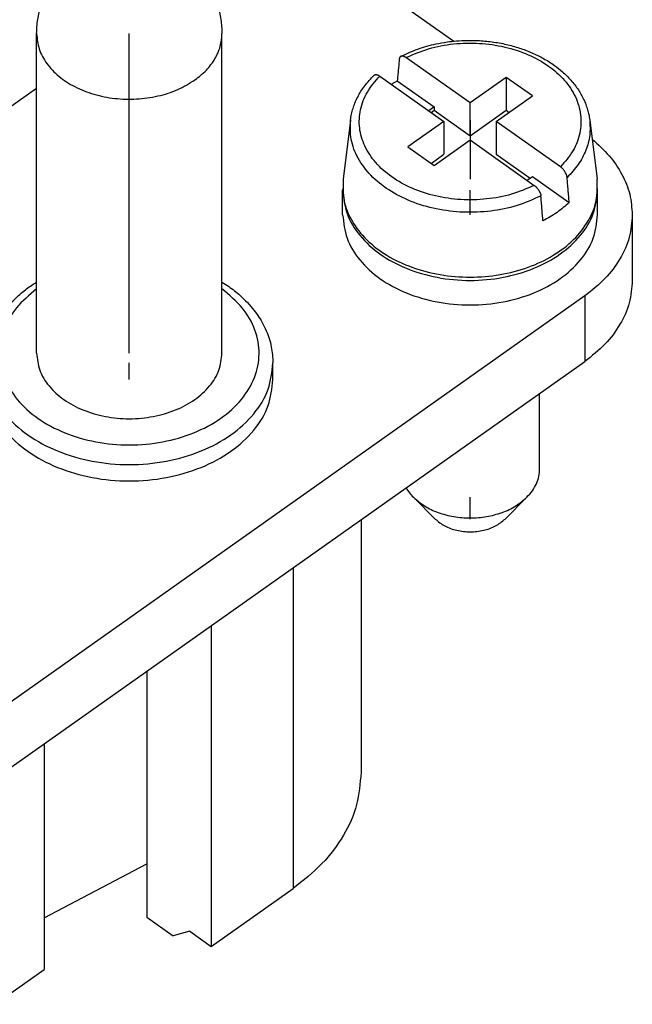
# Model space of a CAD drawing. Units: millimetres. Extents: x -1652 to -1442, y 725 to 1022.
# Drawn here: x -1475 to -1461, y 945 to 966 of the extents above; entities that cross this region are included whole.
import ezdxf

# ---------------------------------------------------------------- set-up
doc = ezdxf.new("R2010")
doc.units = ezdxf.units.MM
doc.linetypes.add('DOT_CENTER', pattern=[14, 12, -1, 0, -1])
doc.layers.add('1', color=7, linetype='Continuous')

# ---------------------------------------------------------------- blocks, each defined once
blk = doc.blocks.new('RX_04_TF__2', base_point=(-1542.3, 938.179))
at = {"color": 7, "linetype": 'Continuous'}
for p, q in [((-1469.044, 968.568), (-1465.258, 965.891)), ((-1474.262, 959.158), (-1474.262, 966.053)), ((-1470.262, 959.158), (-1470.262, 966.053)), ((-1464.908, 964.558), (-1466.292, 965.537)), ((-1466.858, 965.137), (-1465.473, 964.158)), ((-1466.48, 965.033), (-1465.685, 964.472)), ((-1464.13, 965.108), (-1464.908, 964.558)), ((-1463.564, 964.708), (-1464.13, 965.108)), ((-1464.13, 965.108), (-1464.13, 964.401)), ((-1493.086, 951.568), (-1474.262, 964.879)), ((-1464.342, 964.158), (-1463.564, 964.708)), ((-1465.685, 964.472), (-1465.801, 964.39)), ((-1465.751, 964.354), (-1465.685, 964.401)), ((-1465.685, 964.472), (-1465.685, 964.401)), ((-1465.685, 964.401), (-1464.908, 963.851)), ((-1464.908, 963.851), (-1464.908, 964.558)), ((-1464.908, 963.851), (-1464.13, 964.401)), ((-1464.13, 964.401), (-1464.064, 964.354)), ((-1467.489, 964.189), (-1467.647, 962.914)), ((-1462.327, 964.189), (-1462.168, 962.914)), ((-1465.473, 964.158), (-1466.251, 963.608)), ((-1465.473, 964.158), (-1465.473, 963.451)), ((-1464.342, 964.158), (-1464.342, 963.451)), ((-1462.957, 963.179), (-1464.342, 964.158)), ((-1465.685, 963.208), (-1464.908, 963.758)), ((-1464.908, 963.758), (-1463.523, 962.779)), ((-1466.251, 963.608), (-1465.685, 963.208)), ((-1465.751, 963.254), (-1465.473, 963.451)), ((-1464.342, 963.451), (-1463.614, 962.936)), ((-1463.68, 962.89), (-1463.564, 962.972)), ((-1463.564, 962.972), (-1462.77, 962.41)), ((-1467.658, 962.143), (-1467.658, 962.673)), ((-1462.158, 962.143), (-1462.158, 962.673)), ((-1461.408, 962.143), (-1461.408, 960.729)), ((-1462.433, 960.393), (-1481.525, 946.893)), ((-1462.433, 960.393), (-1462.433, 958.979)), ((-1481.525, 945.479), (-1462.433, 958.979)), ((-1469.162, 958.593), (-1469.162, 958.946)), ((-1463.408, 956.663), (-1463.408, 958.289)), ((-1465.661, 955.579), (-1466.132, 956.05)), ((-1464.154, 955.579), (-1463.683, 956.05)), ((-1467.262, 955.564), (-1467.262, 950.107)), ((-1468.726, 954.529), (-1468.726, 947.607)), ((-1470.494, 953.279), (-1470.494, 946.357)), ((-1471.886, 952.294), (-1471.886, 946.989)), ((-1474.1, 950.729), (-1474.1, 945.857)), ((-1474.1, 946.971), (-1471.886, 948.142)), ((-1470.494, 946.357), (-1468.726, 947.607)), ((-1471.886, 946.989), (-1471.315, 946.585)), ((-1470.958, 946.686), (-1471.315, 946.585)), ((-1470.958, 946.686), (-1470.494, 946.357)), ((-1475.161, 945.107), (-1474.1, 945.857))]:
    blk.add_line(p, q, dxfattribs=at)
for points, knots in [([(-1474.262, 966.053), (-1474.26, 966.104), (-1474.258, 966.207), (-1474.239, 966.361), (-1474.209, 966.513), (-1474.167, 966.663), (-1474.114, 966.808), (-1474.051, 966.945), (-1473.977, 967.079), (-1473.897, 967.199), (-1473.815, 967.307), (-1473.737, 967.396), (-1473.654, 967.48), (-1473.533, 967.59), (-1473.375, 967.708), (-1473.205, 967.807), (-1473.069, 967.871), (-1472.954, 967.917), (-1472.842, 967.954), (-1472.689, 967.995), (-1472.497, 968.029), (-1472.262, 968.043), (-1472.026, 968.029), (-1471.83, 967.994), (-1471.677, 967.953), (-1471.565, 967.915), (-1471.454, 967.871), (-1471.239, 967.769), (-1470.94, 967.568), (-1470.689, 967.295), (-1470.546, 967.079), (-1470.471, 966.942), (-1470.408, 966.805), (-1470.338, 966.611), (-1470.275, 966.362), (-1470.266, 966.156), (-1470.262, 966.053)], [0, 0, 0, 0, 0.154447, 0.308907, 0.464122, 0.619374, 0.773832, 0.928352, 1.07061, 1.233268, 1.361122, 1.476153, 1.589078, 1.714382, 1.968209, 2.175689, 2.304075, 2.419643, 2.545545, 2.659072, 2.894371, 3.129593, 3.364815, 3.600113, 3.726111, 3.839543, 3.95511, 4.083496, 4.554275, 5.024058, 5.186716, 5.328974, 5.493953, 5.637951, 5.947449, 6.256849, 6.256849, 6.256849, 6.256849]), ([(-1474.262, 966.053), (-1474.25, 965.941), (-1474.227, 965.711), (-1474.05, 965.393), (-1473.784, 965.115), (-1473.435, 964.892), (-1473.024, 964.731), (-1472.573, 964.643), (-1472.105, 964.63), (-1471.647, 964.695), (-1471.217, 964.827), (-1470.968, 964.979), (-1470.847, 965.053)], [0, 0, 0, 0, 0.334734, 0.68653, 1.066837, 1.479288, 1.920484, 2.381892, 2.851861, 3.317515, 3.766591, 4.189298, 4.189298, 4.189298, 4.189298]), ([(-1470.847, 965.053), (-1470.761, 965.121), (-1470.594, 965.252), (-1470.408, 965.501), (-1470.285, 965.77), (-1470.269, 965.96), (-1470.262, 966.053)], [0, 0, 0, 0, 0.328316, 0.634809, 0.923487, 1.20205, 1.20205, 1.20205, 1.20205]), ([(-1466.404, 965.563), (-1466.282, 965.619), (-1466.036, 965.733), (-1465.696, 965.824), (-1465.415, 965.874), (-1465.193, 965.899), (-1464.973, 965.91), (-1464.716, 965.906), (-1464.433, 965.881), (-1464.131, 965.826), (-1463.845, 965.747), (-1463.575, 965.646), (-1463.322, 965.521), (-1463.101, 965.381), (-1462.903, 965.225), (-1462.757, 965.08), (-1462.646, 964.947), (-1462.572, 964.842), (-1462.507, 964.736), (-1462.453, 964.631), (-1462.408, 964.522), (-1462.372, 964.415), (-1462.343, 964.303), (-1462.332, 964.228), (-1462.327, 964.189)], [0, 0, 0, 0, 0.399625, 0.812459, 1.050549, 1.256706, 1.48347, 1.710466, 2.02486, 2.336015, 2.628981, 2.915625, 3.199795, 3.47506, 3.697303, 3.95667, 4.088548, 4.21785, 4.340744, 4.461519, 4.571984, 4.693256, 4.800532, 4.918905, 4.918905, 4.918905, 4.918905]), ([(-1466.292, 965.537), (-1466.131, 965.606), (-1465.802, 965.748), (-1465.262, 965.845), (-1464.708, 965.859), (-1464.163, 965.781), (-1463.657, 965.618), (-1463.217, 965.376), (-1462.864, 965.066), (-1462.62, 964.704), (-1462.502, 964.305), (-1462.522, 963.897), (-1462.674, 963.503), (-1462.861, 963.289), (-1462.957, 963.179)], [0, 0, 0, 0, 0.524811, 1.072945, 1.630701, 2.183025, 2.715619, 3.217089, 3.681219, 4.109276, 4.511554, 4.906266, 5.314234, 5.751798, 5.751798, 5.751798, 5.751798]), ([(-1466.435, 965.509), (-1466.439, 965.469), (-1466.446, 965.39), (-1466.457, 965.271), (-1466.469, 965.152), (-1466.476, 965.073), (-1466.48, 965.033)], [0, 0, 0, 0, 0.1194136, 0.2388283, 0.3582441, 0.477661, 0.477661, 0.477661, 0.477661]), ([(-1466.404, 965.563), (-1466.407, 965.561), (-1466.416, 965.556), (-1466.426, 965.542), (-1466.433, 965.526), (-1466.434, 965.514), (-1466.435, 965.509)], [0, 0, 0, 0, 0.01288885, 0.0301639, 0.04918249, 0.065496, 0.065496, 0.065496, 0.065496]), ([(-1466.292, 965.537), (-1466.297, 965.54), (-1466.307, 965.547), (-1466.323, 965.556), (-1466.339, 965.563), (-1466.354, 965.567), (-1466.367, 965.57), (-1466.381, 965.57), (-1466.393, 965.568), (-1466.4, 965.565), (-1466.404, 965.563)], [0, 0, 0, 0, 0.0171988, 0.0368515, 0.0550116, 0.0688122, 0.083043, 0.096135, 0.1094121, 0.1197405, 0.1197405, 0.1197405, 0.1197405]), ([(-1467.489, 964.189), (-1467.482, 964.231), (-1467.47, 964.316), (-1467.437, 964.438), (-1467.392, 964.562), (-1467.315, 964.73), (-1467.186, 964.938), (-1467.051, 965.082), (-1466.981, 965.155)], [0, 0, 0, 0, 0.127499, 0.256267, 0.380152, 0.52139, 0.809683, 1.111047, 1.111047, 1.111047, 1.111047]), ([(-1463.523, 962.779), (-1463.684, 962.71), (-1464.014, 962.568), (-1464.553, 962.471), (-1465.107, 962.457), (-1465.652, 962.535), (-1466.158, 962.698), (-1466.599, 962.94), (-1466.951, 963.25), (-1467.195, 963.612), (-1467.313, 964.011), (-1467.293, 964.419), (-1467.141, 964.813), (-1466.955, 965.027), (-1466.858, 965.137)], [0, 0, 0, 0, 0.524811, 1.072945, 1.630701, 2.183025, 2.715619, 3.217089, 3.681219, 4.109276, 4.511554, 4.906266, 5.314234, 5.751798, 5.751798, 5.751798, 5.751798]), ([(-1466.981, 965.155), (-1466.978, 965.158), (-1466.971, 965.163), (-1466.958, 965.168), (-1466.944, 965.17), (-1466.929, 965.169), (-1466.912, 965.165), (-1466.895, 965.159), (-1466.876, 965.149), (-1466.865, 965.142), (-1466.858, 965.137)], [0, 0, 0, 0, 0.0146162, 0.0265077, 0.0407295, 0.0562862, 0.0713198, 0.0921467, 0.1101756, 0.1346415, 0.1346415, 0.1346415, 0.1346415]), ([(-1466.609, 964.961), (-1466.588, 964.974), (-1466.545, 964.999), (-1466.502, 965.022), (-1466.48, 965.033)], [0, 0, 0, 0, 0.0737982, 0.1482868, 0.1482868, 0.1482868, 0.1482868]), ([(-1463.38, 962.549), (-1463.55, 962.474), (-1463.896, 962.32), (-1464.465, 962.209), (-1465.052, 962.184), (-1465.634, 962.254), (-1466.178, 962.414), (-1466.659, 962.657), (-1467.053, 962.973), (-1467.335, 963.346), (-1467.501, 963.763), (-1467.493, 964.049), (-1467.489, 964.189)], [0, 0, 0, 0, 0.554556, 1.134306, 1.725537, 2.312986, 2.88189, 3.420073, 3.920135, 4.381727, 4.813322, 5.23189, 5.23189, 5.23189, 5.23189]), ([(-1462.327, 964.189), (-1462.321, 964.079), (-1462.31, 963.858), (-1462.402, 963.528), (-1462.567, 963.215), (-1462.73, 963.039), (-1462.815, 962.949)], [0, 0, 0, 0, 0.328422, 0.66216, 1.010481, 1.379851, 1.379851, 1.379851, 1.379851]), ([(-1462.275, 963.774), (-1462.146, 963.659), (-1461.896, 963.436), (-1461.622, 963.029), (-1461.441, 962.595), (-1461.419, 962.292), (-1461.408, 962.143)], [0, 0, 0, 0, 0.515824, 1.000506, 1.460533, 1.906833, 1.906833, 1.906833, 1.906833]), ([(-1462.815, 962.949), (-1462.815, 962.954), (-1462.816, 962.964), (-1462.819, 962.979), (-1462.824, 962.994), (-1462.831, 963.017), (-1462.844, 963.044), (-1462.863, 963.078), (-1462.883, 963.107), (-1462.903, 963.13), (-1462.918, 963.146), (-1462.93, 963.158), (-1462.943, 963.169), (-1462.953, 963.175), (-1462.957, 963.179)], [0, 0, 0, 0, 0.0156845, 0.029772, 0.0457874, 0.0625027, 0.1036336, 0.1343313, 0.1777992, 0.2085807, 0.2265985, 0.2442093, 0.2599949, 0.2778899, 0.2778899, 0.2778899, 0.2778899]), ([(-1467.647, 962.914), (-1467.651, 962.759), (-1467.659, 962.445), (-1467.468, 961.988), (-1467.146, 961.583), (-1466.7, 961.245), (-1466.158, 960.992), (-1465.55, 960.835), (-1464.908, 960.781), (-1464.265, 960.835), (-1463.657, 960.992), (-1463.116, 961.245), (-1462.669, 961.583), (-1462.347, 961.988), (-1462.156, 962.445), (-1462.164, 962.759), (-1462.168, 962.914)], [0, 0, 0, 0, 0.459831, 0.935259, 1.445781, 2.000421, 2.597625, 3.227637, 3.875353, 4.52307, 5.153082, 5.750286, 6.304926, 6.815448, 7.290876, 7.750707, 7.750707, 7.750707, 7.750707]), ([(-1462.77, 962.41), (-1462.773, 962.455), (-1462.781, 962.545), (-1462.792, 962.679), (-1462.803, 962.814), (-1462.811, 962.904), (-1462.815, 962.949)], [0, 0, 0, 0, 0.1352291, 0.2704593, 0.4056906, 0.540923, 0.540923, 0.540923, 0.540923]), ([(-1467.657, 962.708), (-1467.657, 962.703), (-1467.658, 962.691), (-1467.658, 962.679), (-1467.658, 962.673)], [0, 0, 0, 0, 0.01768023, 0.03535899, 0.03535899, 0.03535899, 0.03535899]), ([(-1467.658, 962.673), (-1467.638, 962.502), (-1467.599, 962.148), (-1467.297, 961.669), (-1466.853, 961.267), (-1466.278, 960.962), (-1465.616, 960.771), (-1464.908, 960.707), (-1464.2, 960.771), (-1463.538, 960.962), (-1462.963, 961.267), (-1462.518, 961.669), (-1462.216, 962.148), (-1462.177, 962.502), (-1462.158, 962.673)], [0, 0, 0, 0, 0.511934, 1.055462, 1.649753, 2.297731, 2.988842, 3.703672, 4.418502, 5.109613, 5.757591, 6.351882, 6.89541, 7.407344, 7.407344, 7.407344, 7.407344]), ([(-1463.523, 962.779), (-1463.519, 962.776), (-1463.51, 962.769), (-1463.497, 962.758), (-1463.484, 962.746), (-1463.467, 962.728), (-1463.447, 962.705), (-1463.429, 962.679), (-1463.417, 962.658), (-1463.408, 962.642), (-1463.401, 962.626), (-1463.395, 962.61), (-1463.389, 962.594), (-1463.385, 962.579), (-1463.382, 962.563), (-1463.381, 962.553), (-1463.38, 962.549)], [0, 0, 0, 0, 0.0165364, 0.0336807, 0.0512915, 0.0693093, 0.1063055, 0.1435608, 0.1635299, 0.180232, 0.1980811, 0.2154153, 0.2307982, 0.2481459, 0.2646699, 0.277918, 0.277918, 0.277918, 0.277918]), ([(-1462.158, 962.673), (-1462.158, 962.679), (-1462.158, 962.691), (-1462.158, 962.703), (-1462.158, 962.708)], [0, 0, 0, 0, 0.01767877, 0.03535899, 0.03535899, 0.03535899, 0.03535899]), ([(-1463.335, 962.01), (-1463.339, 962.055), (-1463.347, 962.145), (-1463.358, 962.279), (-1463.369, 962.414), (-1463.377, 962.504), (-1463.38, 962.549)], [0, 0, 0, 0, 0.1352291, 0.2704593, 0.4056906, 0.540923, 0.540923, 0.540923, 0.540923]), ([(-1462.77, 962.41), (-1462.855, 962.335), (-1463.029, 962.181), (-1463.231, 962.068), (-1463.335, 962.01)], [0, 0, 0, 0, 0.3385641, 0.6945883, 0.6945883, 0.6945883, 0.6945883]), ([(-1467.658, 962.143), (-1467.638, 961.971), (-1467.599, 961.618), (-1467.297, 961.139), (-1466.853, 960.736), (-1466.278, 960.432), (-1465.616, 960.241), (-1464.908, 960.176), (-1464.2, 960.241), (-1463.538, 960.432), (-1462.963, 960.736), (-1462.518, 961.139), (-1462.216, 961.618), (-1462.177, 961.971), (-1462.158, 962.143)], [0, 0, 0, 0, 0.511934, 1.055462, 1.649753, 2.297731, 2.988842, 3.703672, 4.418502, 5.109613, 5.757591, 6.351882, 6.89541, 7.407344, 7.407344, 7.407344, 7.407344]), ([(-1461.408, 962.143), (-1461.421, 961.98), (-1461.448, 961.648), (-1461.664, 961.177), (-1461.989, 960.741), (-1462.282, 960.512), (-1462.433, 960.393)], [0, 0, 0, 0, 0.487485, 0.992673, 1.529036, 2.103588, 2.103588, 2.103588, 2.103588]), ([(-1475.362, 958.946), (-1475.36, 959.005), (-1475.356, 959.124), (-1475.327, 959.304), (-1475.281, 959.477), (-1475.214, 959.652), (-1475.133, 959.816), (-1475.033, 959.977), (-1474.915, 960.135), (-1474.751, 960.317), (-1474.547, 960.498), (-1474.378, 960.619), (-1474.285, 960.678), (-1474.269, 960.688), (-1474.262, 960.692)], [0, 0, 0, 0, 0.176985, 0.354985, 0.545945, 0.714481, 0.915236, 1.093658, 1.283239, 1.506483, 1.82649, 2.100162, 2.128302, 2.156133, 2.156133, 2.156133, 2.156133]), ([(-1470.262, 960.692), (-1470.17, 960.632), (-1469.989, 960.512), (-1469.772, 960.317), (-1469.608, 960.135), (-1469.49, 959.977), (-1469.39, 959.816), (-1469.281, 959.595), (-1469.183, 959.302), (-1469.169, 959.064), (-1469.162, 958.946)], [0, 0, 0, 0, 0.329983, 0.649576, 0.87282, 1.062401, 1.240822, 1.441578, 1.802235, 2.155139, 2.155139, 2.155139, 2.155139]), ([(-1461.408, 960.729), (-1461.421, 960.566), (-1461.448, 960.234), (-1461.664, 959.762), (-1461.989, 959.327), (-1462.282, 959.097), (-1462.433, 958.979)], [0, 0, 0, 0, 0.487485, 0.992673, 1.529036, 2.103588, 2.103588, 2.103588, 2.103588]), ([(-1474.262, 960.544), (-1474.417, 960.416), (-1474.714, 960.169), (-1474.997, 959.676), (-1475.095, 959.145), (-1474.987, 958.613), (-1474.691, 958.129), (-1474.234, 957.722), (-1473.651, 957.414), (-1472.979, 957.222), (-1472.262, 957.157), (-1471.544, 957.222), (-1470.872, 957.414), (-1470.289, 957.722), (-1469.832, 958.129), (-1469.536, 958.613), (-1469.428, 959.145), (-1469.526, 959.676), (-1469.809, 960.169), (-1470.106, 960.416), (-1470.262, 960.544)], [0, 0, 0, 0, 0.600446, 1.150039, 1.668562, 2.18798, 2.739879, 3.343212, 4.000682, 4.701555, 5.426274, 6.150993, 6.851866, 7.509336, 8.112669, 8.664568, 9.183986, 9.702509, 10.252102, 10.852548, 10.852548, 10.852548, 10.852548]), ([(-1474.262, 959.158), (-1474.248, 959.034), (-1474.219, 958.777), (-1473.999, 958.428), (-1473.676, 958.136), (-1473.258, 957.914), (-1472.776, 957.775), (-1472.262, 957.728), (-1471.747, 957.775), (-1471.265, 957.914), (-1470.847, 958.136), (-1470.524, 958.428), (-1470.304, 958.777), (-1470.275, 959.034), (-1470.262, 959.158)], [0, 0, 0, 0, 0.372315, 0.767609, 1.19982, 1.671077, 2.173704, 2.69358, 3.213456, 3.716082, 4.187339, 4.619551, 5.014844, 5.387159, 5.387159, 5.387159, 5.387159]), ([(-1475.362, 958.946), (-1475.34, 958.753), (-1475.295, 958.355), (-1474.955, 957.815), (-1474.454, 957.361), (-1473.806, 957.017), (-1473.06, 956.803), (-1472.262, 956.73), (-1471.463, 956.803), (-1470.717, 957.017), (-1470.069, 957.361), (-1469.568, 957.815), (-1469.228, 958.355), (-1469.183, 958.753), (-1469.162, 958.946)], [0, 0, 0, 0, 0.577089, 1.189793, 1.859722, 2.59017, 3.369241, 4.175049, 4.980857, 5.759927, 6.490375, 7.160304, 7.773008, 8.350097, 8.350097, 8.350097, 8.350097]), ([(-1475.362, 958.593), (-1475.34, 958.399), (-1475.295, 958.001), (-1474.955, 957.461), (-1474.454, 957.007), (-1473.806, 956.664), (-1473.06, 956.449), (-1472.262, 956.376), (-1471.463, 956.449), (-1470.717, 956.664), (-1470.069, 957.007), (-1469.568, 957.461), (-1469.228, 958.001), (-1469.183, 958.399), (-1469.162, 958.593)], [0, 0, 0, 0, 0.577089, 1.189793, 1.859722, 2.59017, 3.369241, 4.175049, 4.980857, 5.759927, 6.490375, 7.160304, 7.773008, 8.350097, 8.350097, 8.350097, 8.350097]), ([(-1463.683, 956.05), (-1463.642, 956.096), (-1463.561, 956.184), (-1463.474, 956.337), (-1463.418, 956.498), (-1463.411, 956.608), (-1463.408, 956.663)], [0, 0, 0, 0, 0.1832366, 0.3573811, 0.5246356, 0.6881592, 0.6881592, 0.6881592, 0.6881592]), ([(-1466.29, 956.251), (-1466.267, 956.216), (-1466.221, 956.144), (-1466.162, 956.082), (-1466.132, 956.05)], [0, 0, 0, 0, 0.1254928, 0.2557353, 0.2557353, 0.2557353, 0.2557353]), ([(-1466.132, 956.05), (-1466.055, 955.984), (-1465.894, 955.846), (-1465.594, 955.71), (-1465.261, 955.621), (-1464.908, 955.592), (-1464.554, 955.621), (-1464.221, 955.71), (-1463.921, 955.846), (-1463.76, 955.984), (-1463.683, 956.05)], [0, 0, 0, 0, 0.304265, 0.632202, 0.978436, 1.334558, 1.690681, 2.036915, 2.364851, 2.669117, 2.669117, 2.669117, 2.669117]), ([(-1465.661, 955.579), (-1465.595, 955.525), (-1465.457, 955.413), (-1465.193, 955.325), (-1464.908, 955.292), (-1464.622, 955.325), (-1464.358, 955.413), (-1464.22, 955.525), (-1464.154, 955.579)], [0, 0, 0, 0, 0.252466, 0.529145, 0.819869, 1.110592, 1.387271, 1.639737, 1.639737, 1.639737, 1.639737]), ([(-1467.262, 950.107), (-1467.281, 949.875), (-1467.319, 949.4), (-1467.627, 948.727), (-1468.092, 948.105), (-1468.51, 947.777), (-1468.726, 947.607)], [0, 0, 0, 0, 0.696407, 1.418104, 2.184337, 3.005126, 3.005126, 3.005126, 3.005126])]:
    blk.add_open_spline(points, degree=3, knots=knots, dxfattribs=at)
at = {"layer": '1', "color": 7, "linetype": 'DOT_CENTER'}
for p, q in [((-1472.262, 959.158), (-1472.262, 966.053)), ((-1464.908, 964.189), (-1464.908, 962.914)), ((-1464.908, 962.143), (-1464.908, 962.673)), ((-1472.262, 958.593), (-1472.262, 958.946)), ((-1464.908, 955.579), (-1464.908, 956.05))]:
    blk.add_line(p, q, dxfattribs=at)
blk = doc.blocks.new('Assonometria1', base_point=(-1501.854, 973))
blk.add_blockref('RX_04_TF__2', (-1542.3, 938.179))

msp = doc.modelspace()

# ---------------------------------------------------------------- block references
msp.add_blockref('Assonometria1', (-1501.854, 973))

doc.saveas('drawing.dxf')
